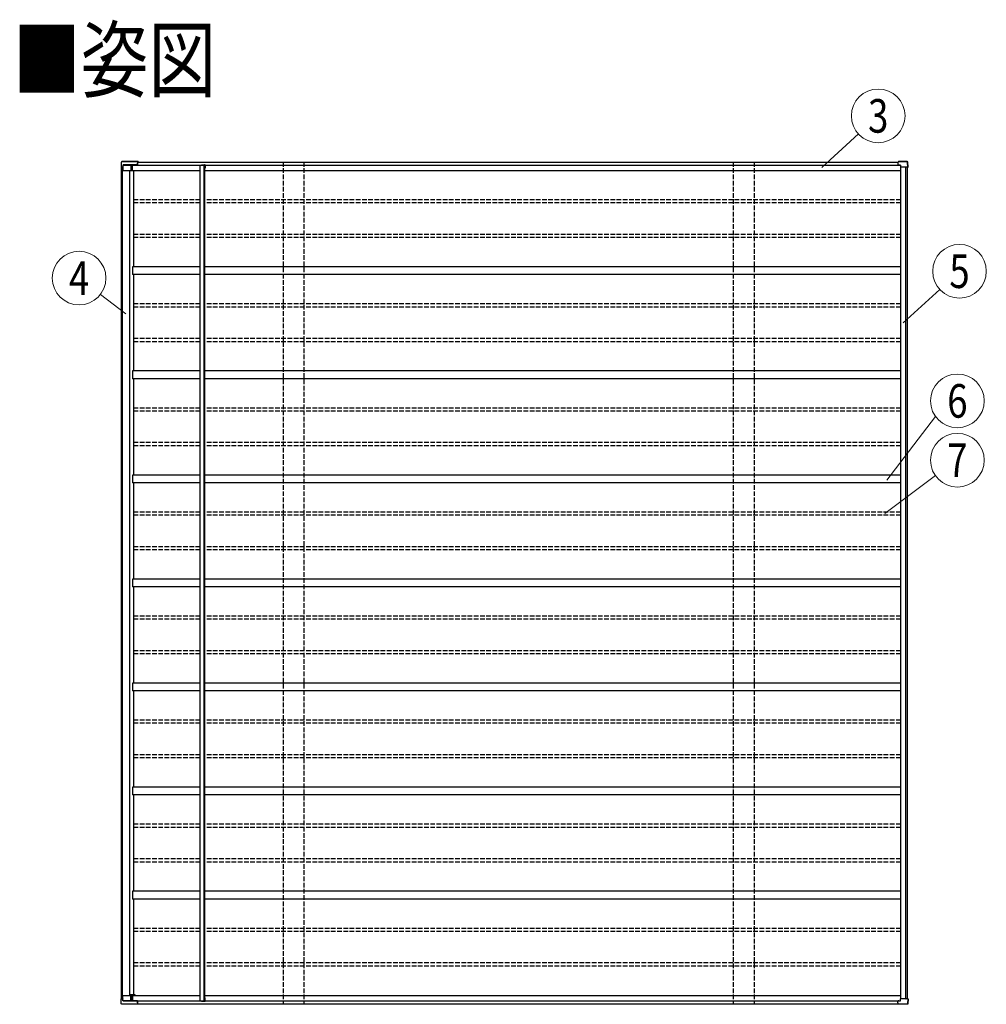
# Model space of a CAD drawing. Units: millimetres. Extents: x 0 to 50460, y 0 to 35640.
# Drawn here: x 10549 to 16776, y 9679 to 16018 of the extents above; entities that cross this region are included whole.
import ezdxf
from ezdxf.enums import TextEntityAlignment as Align

# ---------------------------------------------------------------- set-up
doc = ezdxf.new("R2010")
doc.units = ezdxf.units.MM
doc.linetypes.add('YHIDDEN_1', pattern=[4, 3, -1])
for name, color, linetype, lineweight in [('USER1', 3, 'Continuous', 13), ('YKK_13', 4, 'Continuous', 30), ('YKK_A1', 4, 'Continuous', 30), ('YKK_D', 6, 'Continuous', 13)]:
    doc.layers.add(name, color=color, linetype=linetype, lineweight=lineweight)
doc.styles.add('text-b', font='extslim2.shx', dxfattribs={"width": 0.8, "bigfont": 'extfont2.shx'})

msp = doc.modelspace()

# ---------------------------------------------------------------- linework, layer by layer
at = {"layer": 'YKK_13'}
for p, q in [((11203.4, 15091.8), (11202, 15069)), ((11204, 15101.5), (11203.4, 15091.8)), ((11310.4, 15104.3), (11207, 15104.3)), ((11312.2, 15104.5), (11208.6, 15104.5)), ((11308.4, 15095.2), (11308.4, 15083.2)), ((11308.5, 15082.9), (11308.5, 15095.1)), ((11310.4, 15104.2), (11310.4, 15104.3)), ((11310.4, 15104.3), (11310.4, 15104.3)), ((11310.4, 15104.3), (11310.5, 15104.2)), ((11310.4, 15102.6), (11310.4, 15102.7)), ((11310.4, 15102.7), (11310.4, 15102.7)), ((11310.4, 15102.7), (11310.4, 15102.7)), ((11310.4, 15102.5), (11310.4, 15102.6)), ((11310.4, 15102.6), (11310.4, 15102.6)), ((11310.4, 15102.6), (11310.4, 15102.6)), ((11310.4, 15102.4), (11310.4, 15102.5)), ((11310.4, 15102.5), (11310.4, 15102.5)), ((11310.4, 15102.4), (11310.4, 15102)), ((11310.5, 15104.2), (11310.5, 15104.1)), ((11310.5, 15104.1), (11310.5, 15103.9)), ((11310.5, 15103.9), (11310.5, 15103.7)), ((11310.5, 15103.7), (11310.5, 15103.5)), ((11310.5, 15103.5), (11310.5, 15103.2)), ((11310.5, 15102), (11310.5, 15103.2)), ((11312.1, 15104.3), (11312.2, 15104.4)), ((11312.1, 15104.2), (11312.1, 15104.3)), ((11312.1, 15103.9), (11312.1, 15104.2)), ((11312.1, 15103.7), (11312.1, 15103.9)), ((11312.1, 15103.4), (11312.1, 15103.7)), ((11312.1, 15103.4), (11312.1, 15102)), ((11312.2, 15104.4), (11312.2, 15104.5)), ((11312.2, 15104.5), (11312.2, 15104.5)), ((11312.2, 15104.5), (11312.2, 15104.4)), ((11312.2, 15102.8), (11312.2, 15102.8)), ((11312.2, 15102.8), (11312.2, 15102.8)), ((11312.2, 15102.8), (11312.2, 15102.8)), ((11312.2, 15102.8), (11312.2, 15102.7)), ((11312.2, 15102.7), (11312.2, 15102.7)), ((11312.2, 15102.7), (11312.2, 15102.7)), ((11312.2, 15102.7), (11312.2, 15102.6)), ((11312.2, 15102.6), (11312.2, 15102.5)), ((11312.2, 15102), (11312.2, 15102.5)), ((16206.7, 15095.2), (16206.7, 15083.2)), ((16264.5, 15104.3), (16208.7, 15104.3)), ((16208.7, 15104.3), (16208.7, 15104.3)), ((16208.7, 15104.3), (16208.7, 15104.2)), ((16266.4, 15104.5), (16210.4, 15104.5)), ((16267.3, 15102), (16267.8, 15102.5)), ((16269.4, 15069), (16267.4, 15101.5)), ((16267.8, 15102.5), (16267.9, 15102.6)), ((16271.4, 15069), (16269.3, 15101.8)), ((11207.8, 15069), (11202, 15069)), ((11207.5, 15069), (11207.7, 15048)), ((11207.7, 15048), (11212.1, 15048)), ((11213.6, 15069), (11209.3, 15069)), ((11212.1, 15048), (11213.3, 15048)), ((11213.3, 15048), (11265.2, 15048)), ((11214.5, 15082.2), (11213.6, 15069)), ((11213.6, 15069), (11213.7, 15069)), ((11213.7, 15069), (11213.9, 15072)), ((11213.9, 15072), (11214, 15072)), ((11214.6, 15081.9), (11214, 15072)), ((11308.4, 15083.2), (11215.5, 15083.2)), ((11215.6, 15082.8), (11302.3, 15082.8)), ((11265.1, 15082.8), (11265.2, 15048)), ((11265.2, 15048), (11274.5, 15048)), ((11274.4, 15082.8), (11274.5, 15048)), ((11274.5, 15048), (11276.2, 15048)), ((11294, 15082.8), (11294, 15082.3)), ((11302.6, 15082.3), (11302.3, 15082.8)), ((11303.5, 15082.9), (11308.5, 15082.9)), ((11303.9, 15082.3), (11303.5, 15082.9)), ((11308.4, 15083.2), (11308.5, 15082.9)), ((11740.2, 15084.1), (11742.2, 15084.1)), ((11742.1, 15082.2), (11744.2, 15082.2)), ((16206.7, 15083.2), (16221.1, 15083.2)), ((16206.7, 15083.2), (16206.8, 15082.9)), ((16211.8, 15082.9), (16206.8, 15082.9)), ((16211.8, 15082.9), (16211.8, 15082.9)), ((16222.1, 15082.2), (16222.2, 15069)), ((16258.1, 15069), (16222.2, 15069)), ((16269.4, 15069), (16259.8, 15069)), ((16270.3, 15069), (16269.5, 15069)), ((11207.8, 9715), (11202, 9715)), ((11203.4, 9692.1), (11202, 9715)), ((11207.5, 9715), (11207.7, 9736)), ((11207.7, 9736), (11212.1, 9736)), ((11213.6, 9715), (11209.3, 9715)), ((11212.1, 9736), (11213.3, 9736)), ((11213.3, 9736), (11265.2, 9736)), ((11214.5, 9701.7), (11213.6, 9715)), ((11213.6, 9715), (11213.7, 9715)), ((11213.7, 9715), (11213.9, 9712)), ((11213.9, 9712), (11214, 9712)), ((11214.6, 9702.1), (11214, 9712)), ((11308.4, 9700.8), (11215.5, 9700.8)), ((11215.6, 9701.1), (11302.3, 9701.1)), ((11265.1, 9701.1), (11265.2, 9736)), ((11265.2, 9736), (11274.5, 9736)), ((11274.4, 9701.1), (11274.5, 9736)), ((11274.5, 9736), (11276.2, 9736)), ((11294, 9701.1), (11294, 9701.7)), ((11302.6, 9701.7), (11302.3, 9701.1)), ((11303.9, 9701.7), (11303.5, 9701)), ((11303.5, 9701), (11308.5, 9701)), ((11308.4, 9700.8), (11308.5, 9701)), ((11308.4, 9688.7), (11308.4, 9700.8)), ((11308.5, 9701), (11308.5, 9688.8)), ((11740.2, 9699.9), (11742.2, 9699.9)), ((11742.1, 9701.8), (11744.2, 9701.8)), ((16206.7, 9700.8), (16206.8, 9701)), ((16206.7, 9700.8), (16221.1, 9700.8)), ((16206.7, 9688.7), (16206.7, 9700.8)), ((16211.8, 9701), (16206.8, 9701)), ((16211.8, 9701), (16211.8, 9701.1)), ((16222.1, 9701.8), (16222.2, 9715)), ((16258.1, 9715), (16222.2, 9715)), ((16269.4, 9715), (16259.8, 9715)), ((16269.4, 9715), (16267.4, 9682.4)), ((16271.4, 9715), (16269.3, 9682.1)), ((16270.3, 9715), (16269.5, 9715)), ((11204, 9682.4), (11203.4, 9692.1)), ((11310.4, 9679.6), (11207, 9679.6)), ((11312.2, 9679.5), (11208.6, 9679.5)), ((11310.4, 9681.5), (11310.4, 9682)), ((11310.4, 9681.5), (11310.4, 9681.4)), ((11310.4, 9681.4), (11310.4, 9681.4)), ((11310.4, 9681.4), (11310.4, 9681.3)), ((11310.4, 9681.3), (11310.4, 9681.3)), ((11310.4, 9681.3), (11310.4, 9681.3)), ((11310.4, 9681.3), (11310.4, 9681.3)), ((11310.4, 9681.3), (11310.4, 9681.3)), ((11310.4, 9681.3), (11310.4, 9681.3)), ((11310.4, 9679.7), (11310.4, 9679.6)), ((11310.4, 9679.6), (11310.4, 9679.7)), ((11310.4, 9679.7), (11310.5, 9679.7)), ((11310.5, 9682), (11310.5, 9680.7)), ((11310.5, 9680.4), (11310.5, 9680.7)), ((11310.5, 9680.2), (11310.5, 9680.4)), ((11310.5, 9680), (11310.5, 9680.2)), ((11310.5, 9679.9), (11310.5, 9680)), ((11310.5, 9679.7), (11310.5, 9679.9)), ((11312.1, 9680.5), (11312.1, 9682)), ((11312.1, 9680.5), (11312.1, 9680.2)), ((11312.1, 9680.2), (11312.1, 9680)), ((11312.1, 9680), (11312.1, 9679.8)), ((11312.1, 9679.8), (11312.1, 9679.6)), ((11312.1, 9679.6), (11312.2, 9679.5)), ((11312.2, 9682), (11312.2, 9681.4)), ((11312.2, 9681.3), (11312.2, 9681.4)), ((11312.2, 9681.2), (11312.2, 9681.3)), ((11312.2, 9681.3), (11312.2, 9681.3)), ((11312.2, 9681.2), (11312.2, 9681.1)), ((11312.2, 9681.1), (11312.2, 9681.2)), ((11312.2, 9681.2), (11312.2, 9681.2)), ((11312.2, 9681.2), (11312.2, 9681.2)), ((11312.2, 9681.1), (11312.2, 9681.1)), ((11312.2, 9679.5), (11312.2, 9679.5)), ((11312.2, 9679.5), (11312.2, 9679.5)), ((11312.2, 9679.5), (11312.2, 9679.5)), ((16208.7, 9679.6), (16208.7, 9679.7)), ((16264.5, 9679.6), (16208.7, 9679.6)), ((16208.7, 9679.6), (16208.7, 9679.6)), ((16266.4, 9679.5), (16210.4, 9679.5)), ((16267.3, 9681.9), (16267.8, 9681.4)), ((16267.8, 9681.4), (16267.9, 9681.4))]:
    msp.add_line(p, q, dxfattribs=at)
at = {"layer": 'YKK_13', "lineweight": 30, "ltscale": 0.5}
for p, q in [((11720.2, 15084.1), (11740.2, 15084.1)), ((11720.2, 15084.1), (11720.2, 15082.1)), ((11720.2, 15082.1), (11740.2, 15082.1)), ((11740.2, 15082.1), (11740.2, 15062.1)), ((11744.2, 15062.1), (11740.2, 15062.1)), ((11742.1, 15082.2), (11742.1, 15062.1)), ((11744.2, 15082.2), (11744.2, 15062.1)), ((11720.2, 9701.9), (11740.2, 9701.9)), ((11720.2, 9699.9), (11720.2, 9701.9)), ((11720.2, 9699.9), (11740.2, 9699.9)), ((11740.2, 9701.9), (11740.2, 9721.9)), ((11744.2, 9721.9), (11740.2, 9721.9)), ((11742.1, 9701.8), (11742.1, 9721.9)), ((11744.2, 9701.8), (11744.2, 9721.9))]:
    msp.add_line(p, q, dxfattribs=at)
at = {"layer": 'YKK_13'}
for centre, radius, start, end in [((11319, 15095.5), 10.5, 172.63238, 181.34415), ((11451.3, 15064.5), 146.4, 164.24539, 167.24065), ((11310.4, 15095.2), 1.86, 172.63076, 181.34485), ((11451.6, 15063), 146.6, 164.30622, 167.22814), ((10843.8, 15023.2), 475.4, 9.53502, 9.83065), ((16217.2, 15095.5), 10.5, 172.63238, 181.34415), ((16349.5, 15064.5), 146.4, 164.24539, 167.24065), ((16210.8, 15104.3), 0.371, 150.45777, 182.11515), ((11319, 9688.5), 10.5, 178.65585, 187.36762), ((11310.4, 9688.8), 1.86, 178.65515, 187.36924), ((11451.3, 9719.4), 146.4, 192.75935, 195.75461), ((11451.6, 9720.9), 146.6, 192.77186, 195.69378), ((10843.8, 9760.7), 475.4, 350.16935, 350.46498), ((16217.2, 9688.5), 10.5, 178.65585, 187.36762), ((16349.5, 9719.4), 146.4, 192.75935, 195.75461), ((16210.8, 9679.6), 0.371, 177.88485, 209.54223)]:
    msp.add_arc(centre, radius, start, end, dxfattribs=at)
at = {"layer": 'YKK_13', "lineweight": 30, "ltscale": 0.5}
for centre, start, end in [((11740.2, 15082.2), 359.89403, 91.14529), ((11742.3, 15082.2), 359.89403, 91.14529), ((11740.2, 9701.8), 268.85471, 0.10597), ((11742.3, 9701.8), 268.85471, 0.10597)]:
    msp.add_arc(centre, 1.91, start, end, dxfattribs=at)
at = {"layer": 'YKK_13'}
for centre, major_axis, ratio, start_param, end_param in [((11669.5, 42444.1), (-44.7, 73388), 0.006965, 1.953053, 1.953362), ((11734.5, -64205.6), (-63.5, 104364.4), 0.006965, 0.708104, 0.708413), ((11215.5, 15082.2), (0.11, 1), 0.989401, 0.110597, 1.620948), ((11215.6, 15081.8), (0.11, 1), 0.989401, 0.110597, 1.620948), ((16221.1, 15082.2), (0.05, 1.01), 0.989569, 4.771549, 6.33371)]:
    msp.add_ellipse(centre, major_axis=major_axis, ratio=ratio, start_param=start_param, end_param=end_param, dxfattribs=at)
at = {"layer": 'YKK_13', "extrusion": (0, 0, -1)}
for centre, major_axis, ratio, start_param, end_param in [((11669.5, -17660.2), (-44.7, -73388), 0.006965, 1.953053, 1.953362), ((11734.5, 88989.5), (-63.5, -104364.4), 0.006965, 0.708104, 0.708413), ((11215.5, 9701.8), (0.11, -1), 0.989401, 0.110597, 1.620948), ((11215.6, 9702.1), (0.11, -1), 0.989401, 0.110597, 1.620948), ((16221.1, 9701.8), (0.05, -1.01), 0.989569, 4.771549, 6.33371)]:
    msp.add_ellipse(centre, major_axis=major_axis, ratio=ratio, start_param=start_param, end_param=end_param, dxfattribs=at)
at = {"layer": 'YKK_13'}
for points, knots in [([(11204.4, 15102.9), (11204.3, 15102.7), (11204.1, 15102.3), (11204.1, 15101.8), (11204, 15101.5)], [0, 0, 0, 0, 0.536531, 1, 1, 1, 1]), ([(11204.5, 15102.9), (11204.5, 15102.9), (11204.4, 15102.9), (11204.5, 15102.9), (11204.5, 15102.9)], [0, 0, 0, 0, 0.056237, 1, 1, 1, 1]), ([(11207, 15104.3), (11206.9, 15104.3), (11206.6, 15104.3), (11206, 15104.1), (11205.2, 15103.8), (11204.7, 15103.3), (11204.5, 15103), (11204.5, 15102.9)], [0, 0, 0, 0, 0.055358, 0.336149, 0.619787, 0.902364, 1, 1, 1, 1]), ([(11208.6, 15104.5), (11208.5, 15104.5), (11208.1, 15104.5), (11207.8, 15104.4), (11207.5, 15104.3), (11207.5, 15104.3)], [0, 0, 0, 0, 0.1718342, 0.9568341, 1, 1, 1, 1]), ([(16267, 15102.9), (16266.9, 15103), (16266.8, 15103.3), (16266.2, 15103.7), (16265.5, 15104.1), (16264.9, 15104.3), (16264.5, 15104.3), (16264.5, 15104.3)], [0, 0, 0, 0, 0.094455, 0.36648, 0.640144, 0.917734, 1, 1, 1, 1]), ([(16268.9, 15103), (16268.9, 15103.1), (16268.7, 15103.5), (16268.2, 15103.9), (16267.5, 15104.3), (16266.8, 15104.5), (16266.5, 15104.5), (16266.4, 15104.5)], [0, 0, 0, 0, 0.119018, 0.377685, 0.634681, 0.895723, 1, 1, 1, 1]), ([(16267, 15102.9), (16267, 15102.9), (16267, 15102.9), (16267, 15102.9), (16266.9, 15102.9), (16266.9, 15102.9)], [0, 0, 0, 0, 0.023365, 0.961826, 1, 1, 1, 1]), ([(16267.4, 15101.5), (16267.4, 15101.7), (16267.4, 15102.1), (16267.2, 15102.5), (16267, 15102.8), (16267, 15102.9)], [0, 0, 0, 0, 0.241641, 0.818278, 1, 1, 1, 1]), ([(16267.9, 15102.6), (16268, 15102.6), (16268.3, 15102.8), (16268.6, 15102.9), (16268.8, 15103), (16268.9, 15103.1), (16268.9, 15103), (16268.9, 15103)], [0, 0, 0, 0, 0.230615, 0.461204, 0.692402, 0.924263, 1, 1, 1, 1]), ([(16269.3, 15101.8), (16269.3, 15101.9), (16269.2, 15102.4), (16269.1, 15102.8), (16268.9, 15103), (16268.9, 15103)], [0, 0, 0, 0, 0.282773, 0.969894, 1, 1, 1, 1]), ([(11207.8, 15069), (11207.8, 15069), (11208, 15069), (11208.4, 15069), (11208.8, 15069), (11209.2, 15069), (11209.3, 15069)], [0, 0, 0, 0, 0.26524, 0.530471, 0.795932, 1, 1, 1, 1]), ([(16258.1, 15069), (16258.3, 15069), (16258.7, 15069), (16259.2, 15069), (16259.6, 15069), (16259.7, 15069), (16259.8, 15069)], [0, 0, 0, 0, 0.266174, 0.532362, 0.798211, 1, 1, 1, 1]), ([(16270.3, 15069), (16270.4, 15069), (16270.7, 15069), (16271, 15069), (16271.3, 15069), (16271.4, 15069), (16271.4, 15069), (16271.4, 15069)], [0, 0, 0, 0, 0.2335, 0.467011, 0.700237, 0.932989, 1, 1, 1, 1]), ([(11207.8, 9715), (11207.8, 9715), (11208, 9715), (11208.4, 9715), (11208.8, 9715), (11209.2, 9715), (11209.3, 9715)], [0, 0, 0, 0, 0.26524, 0.530471, 0.795932, 1, 1, 1, 1]), ([(16258.1, 9715), (16258.3, 9715), (16258.7, 9715), (16259.2, 9715), (16259.6, 9715), (16259.7, 9715), (16259.8, 9715)], [0, 0, 0, 0, 0.266174, 0.532362, 0.798211, 1, 1, 1, 1]), ([(16270.3, 9715), (16270.4, 9715), (16270.7, 9715), (16271, 9715), (16271.3, 9715), (16271.4, 9715), (16271.4, 9715), (16271.4, 9715)], [0, 0, 0, 0, 0.2335, 0.467011, 0.700237, 0.932989, 1, 1, 1, 1]), ([(11204.4, 9681), (11204.3, 9681.2), (11204.1, 9681.7), (11204.1, 9682.2), (11204, 9682.4)], [0, 0, 0, 0, 0.536531, 1, 1, 1, 1]), ([(11204.5, 9681), (11204.5, 9681), (11204.4, 9681), (11204.5, 9681), (11204.5, 9681)], [0, 0, 0, 0, 0.056237, 1, 1, 1, 1]), ([(11207, 9679.7), (11206.9, 9679.7), (11206.6, 9679.6), (11206, 9679.8), (11205.2, 9680.2), (11204.7, 9680.6), (11204.5, 9680.9), (11204.5, 9681)], [0, 0, 0, 0, 0.055358, 0.336149, 0.619787, 0.902364, 1, 1, 1, 1]), ([(11208.6, 9679.5), (11208.5, 9679.5), (11208.1, 9679.4), (11207.8, 9679.5), (11207.5, 9679.6), (11207.5, 9679.6)], [0, 0, 0, 0, 0.1718342, 0.9568341, 1, 1, 1, 1]), ([(16267, 9681), (16266.9, 9680.9), (16266.8, 9680.6), (16266.2, 9680.2), (16265.5, 9679.8), (16264.9, 9679.6), (16264.5, 9679.7), (16264.5, 9679.7)], [0, 0, 0, 0, 0.094455, 0.36648, 0.640144, 0.917734, 1, 1, 1, 1]), ([(16268.9, 9680.9), (16268.9, 9680.8), (16268.7, 9680.4), (16268.2, 9680), (16267.5, 9679.6), (16266.8, 9679.5), (16266.5, 9679.5), (16266.4, 9679.5)], [0, 0, 0, 0, 0.119018, 0.377685, 0.634681, 0.895723, 1, 1, 1, 1]), ([(16267, 9681), (16267, 9681), (16267, 9681), (16267, 9681), (16266.9, 9681), (16266.9, 9681)], [0, 0, 0, 0, 0.023365, 0.961826, 1, 1, 1, 1]), ([(16267.4, 9682.4), (16267.4, 9682.3), (16267.4, 9681.9), (16267.2, 9681.4), (16267, 9681.1), (16267, 9681)], [0, 0, 0, 0, 0.241641, 0.818278, 1, 1, 1, 1]), ([(16267.9, 9681.4), (16268, 9681.3), (16268.3, 9681.2), (16268.6, 9681), (16268.8, 9680.9), (16268.9, 9680.9), (16268.9, 9680.9), (16268.9, 9680.9)], [0, 0, 0, 0, 0.230615, 0.461204, 0.692402, 0.924263, 1, 1, 1, 1]), ([(16269.3, 9682.1), (16269.3, 9682), (16269.2, 9681.6), (16269.1, 9681.1), (16268.9, 9680.9), (16268.9, 9680.9)], [0, 0, 0, 0, 0.282773, 0.969894, 1, 1, 1, 1])]:
    msp.add_open_spline(points, degree=3, knots=knots, dxfattribs=at)
at = {"layer": 'YKK_A1'}
for p, q in [((11310.2, 15102), (16208, 15102)), ((11204.3, 9715), (11204.3, 15069)), ((11209.5, 9736), (11209.5, 15048)), ((11211.8, 9736), (11211.8, 15048)), ((11258.9, 9741), (11258.9, 15048)), ((11276.2, 15082.3), (11720.2, 15082.3)), ((11276.2, 15047), (11276.2, 15082.3)), ((11276.2, 15047), (11712.4, 15047)), ((11285, 14427), (11285, 15047)), ((11305.6, 15082.9), (11720.2, 15082.9)), ((11305.6, 15082.9), (11305.6, 15082.3)), ((11712.4, 9701.9), (11712.4, 15082.1)), ((11712.4, 15082.1), (11737.4, 15082.1)), ((11737.4, 9701.9), (11737.4, 15082.1)), ((11740.3, 15084.1), (11740.3, 15084.1)), ((11740.3, 9721.9), (11740.3, 15062.1)), ((11742.3, 9721.9), (11742.3, 15062.1)), ((11742.3, 15047), (16224.4, 15047)), ((11744.1, 15082.9), (16221.8, 15082.9)), ((11744.2, 15082.3), (16222.1, 15082.3)), ((16224.4, 9715), (16224.4, 15069)), ((16258.2, 9715), (16258.2, 15069)), ((16267, 9715), (16267, 15069)), ((16268.9, 9715), (16268.9, 15069)), ((11712.4, 14427), (11276.2, 14427)), ((11276.2, 14427), (11276.2, 14377)), ((16224.4, 14427), (11742.3, 14427)), ((11712.4, 14377), (11276.2, 14377)), ((11285, 13757), (11285, 14377)), ((16224.4, 14377), (11742.3, 14377)), ((11712.4, 13757), (11276.2, 13757)), ((11276.2, 13757), (11276.2, 13707)), ((16224.4, 13757), (11742.3, 13757)), ((11712.4, 13707), (11276.2, 13707)), ((11285, 13087), (11285, 13707)), ((16224.4, 13707), (11742.3, 13707)), ((11712.4, 13087), (11276.2, 13087)), ((11276.2, 13087), (11276.2, 13037)), ((16224.4, 13087), (11742.3, 13087)), ((11712.4, 13037), (11276.2, 13037)), ((11285, 12417), (11285, 13037)), ((16224.4, 13037), (11742.3, 13037)), ((11712.4, 12417), (11276.2, 12417)), ((11276.2, 12417), (11276.2, 12367)), ((11712.4, 12367), (11276.2, 12367)), ((11285, 11747), (11285, 12367)), ((16224.4, 12417), (11742.3, 12417)), ((16224.4, 12367), (11742.3, 12367)), ((11712.4, 11747), (11276.2, 11747)), ((11276.2, 11747), (11276.2, 11697)), ((16224.4, 11747), (11742.3, 11747)), ((11712.4, 11697), (11276.2, 11697)), ((11285, 11077), (11285, 11697)), ((16224.4, 11697), (11742.3, 11697)), ((11712.4, 11077), (11276.2, 11077)), ((11276.2, 11077), (11276.2, 11027)), ((16224.4, 11077), (11742.3, 11077)), ((11712.4, 11027), (11276.2, 11027)), ((11285, 10407), (11285, 11027)), ((16224.4, 11027), (11742.3, 11027)), ((11712.4, 10407), (11276.2, 10407)), ((11276.2, 10407), (11276.2, 10357)), ((16224.4, 10407), (11742.3, 10407)), ((11712.4, 10357), (11276.2, 10357)), ((11285, 9741), (11285, 10357)), ((16224.4, 10357), (11742.3, 10357)), ((11292.9, 9741), (11258.9, 9741)), ((11276.2, 9737), (11712.4, 9737)), ((11276.2, 9737), (11276.2, 9701.7)), ((11276.2, 9701.7), (11720.2, 9701.7)), ((11292.9, 9737), (11292.9, 9741)), ((11305.6, 9701), (11305.6, 9701.7)), ((11305.6, 9701.1), (11720.2, 9701.1)), ((11712.4, 9701.9), (11737.4, 9701.9)), ((11740.3, 9699.9), (11740.3, 9699.9)), ((11742.3, 9737), (16224.4, 9737)), ((11744.1, 9701.1), (16221.8, 9701.1)), ((11744.2, 9701.7), (16222.1, 9701.7)), ((11310.2, 9682), (16208, 9682))]:
    msp.add_line(p, q, dxfattribs=at)
at = {"layer": 'YKK_A1', "linetype": 'YHIDDEN_1', "ltscale": 10}
for p, q in [((12245.9, 15102), (12245.9, 9682)), ((12379.9, 15102), (12379.9, 9682)), ((15145.8, 15102), (15145.8, 9682)), ((15279.8, 15102), (15279.8, 9682)), ((11712.4, 14858.5), (11285, 14858.5)), ((11712.4, 14838.5), (11285, 14838.5)), ((16224.4, 14858.5), (11742.3, 14858.5)), ((16224.4, 14838.5), (11742.3, 14838.5)), ((11712.4, 14635.5), (11285, 14635.5)), ((11712.4, 14615.5), (11285, 14615.5)), ((16224.4, 14635.5), (11742.3, 14635.5)), ((16224.4, 14615.5), (11742.3, 14615.5)), ((11712.4, 14188.5), (11285, 14188.5)), ((11712.4, 14168.5), (11285, 14168.5)), ((16224.4, 14188.5), (11742.3, 14188.5)), ((16224.4, 14168.5), (11742.3, 14168.5)), ((11712.4, 13965.5), (11285, 13965.5)), ((16224.4, 13965.5), (11742.3, 13965.5)), ((11712.4, 13945.5), (11285, 13945.5)), ((16224.4, 13945.5), (11742.3, 13945.5)), ((11712.4, 13518.5), (11285, 13518.5)), ((16224.4, 13518.5), (11742.3, 13518.5)), ((11712.4, 13498.5), (11285, 13498.5)), ((16224.4, 13498.5), (11742.3, 13498.5)), ((11712.4, 13295.5), (11285, 13295.5)), ((11712.4, 13275.5), (11285, 13275.5)), ((16224.4, 13295.5), (11742.3, 13295.5)), ((16224.4, 13275.5), (11742.3, 13275.5)), ((11712.4, 12848.5), (11285, 12848.5)), ((11712.4, 12828.5), (11285, 12828.5)), ((16224.4, 12848.5), (11742.3, 12848.5)), ((16224.4, 12828.5), (11742.3, 12828.5)), ((11712.4, 12625.5), (11285, 12625.5)), ((16224.4, 12625.5), (11742.3, 12625.5)), ((11712.4, 12605.5), (11285, 12605.5)), ((16224.4, 12605.5), (11742.3, 12605.5)), ((11712.4, 12178.5), (11285, 12178.5)), ((16224.4, 12178.5), (11742.3, 12178.5)), ((11712.4, 12158.5), (11285, 12158.5)), ((16224.4, 12158.5), (11742.3, 12158.5)), ((11712.4, 11955.5), (11285, 11955.5)), ((11712.4, 11935.5), (11285, 11935.5)), ((16224.4, 11955.5), (11742.3, 11955.5)), ((16224.4, 11935.5), (11742.3, 11935.5)), ((11712.4, 11508.5), (11285, 11508.5)), ((11712.4, 11488.5), (11285, 11488.5)), ((16224.4, 11508.5), (11742.3, 11508.5)), ((16224.4, 11488.5), (11742.3, 11488.5)), ((11712.4, 11285.5), (11285, 11285.5)), ((16224.4, 11285.5), (11742.3, 11285.5)), ((11712.4, 11265.5), (11285, 11265.5)), ((16224.4, 11265.5), (11742.3, 11265.5)), ((11712.4, 10838.5), (11285, 10838.5)), ((11712.4, 10818.5), (11285, 10818.5)), ((16224.4, 10838.5), (11742.3, 10838.5)), ((16224.4, 10818.5), (11742.3, 10818.5)), ((11712.4, 10615.5), (11285, 10615.5)), ((11712.4, 10595.5), (11285, 10595.5)), ((16224.4, 10615.5), (11742.3, 10615.5)), ((16224.4, 10595.5), (11742.3, 10595.5)), ((11712.4, 10168.5), (11285, 10168.5)), ((11712.4, 10148.5), (11285, 10148.5)), ((16224.4, 10168.5), (11742.3, 10168.5)), ((16224.4, 10148.5), (11742.3, 10148.5)), ((11712.4, 9945.5), (11285, 9945.5)), ((11712.4, 9925.5), (11285, 9925.5)), ((16224.4, 9945.5), (11742.3, 9945.5)), ((16224.4, 9925.5), (11742.3, 9925.5))]:
    msp.add_line(p, q, dxfattribs=at)
at = {"layer": 'YKK_D'}
for p, q in [((15715.4, 15067.3), (15951.6, 15282.7)), ((16239, 14066.9), (16475.2, 14282.3)), ((11233.7, 14124.5), (11069.2, 14250.1)), ((16135, 13054.9), (16448, 13464.8)), ((16121.5, 12838.8), (16447.4, 13083.7))]:
    msp.add_line(p, q, dxfattribs=at)
for centre in [(16079.3, 15399.2), (10931.9, 14355), (16602.9, 14398.8), (16589.3, 13564.3), (16589.3, 13182.3)]:
    msp.add_circle(centre, 172.8, dxfattribs=at)

# ---------------------------------------------------------------- texts
at = {"layer": 'USER1', "style": 'text-b', "width": 0.8}
msp.add_text('■姿図', height=400, dxfattribs=at).set_placement((10505.6, 15560.1))
at = {"layer": 'YKK_D', "style": 'text-b', "width": 0.8}
for s, p in [('3', (16079.3, 15399.2)), ('4', (10931.9, 14355)), ('5', (16602.9, 14398.8)), ('6', (16589.3, 13564.3)), ('7', (16589.3, 13182.3))]:
    msp.add_text(s, height=216, dxfattribs=at).set_placement(p, align=Align.MIDDLE_CENTER)

doc.saveas('drawing.dxf')
